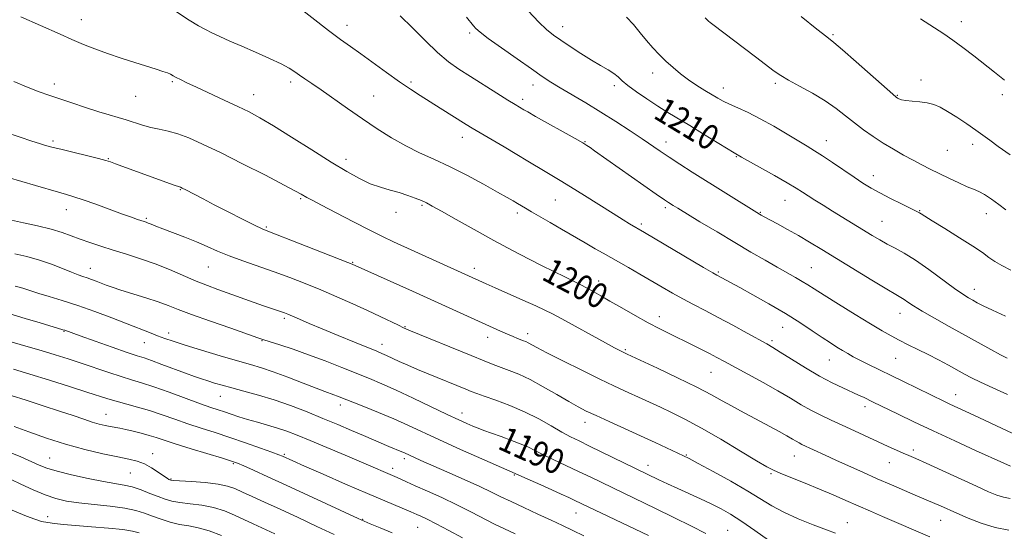
# Model space of a CAD drawing. Extents: x 2054800 to 2057700, y 319800 to 322700.
# Drawn here: x 2057099 to 2057414, y 321757 to 321921 of the extents above; entities that cross this region are included whole.
import ezdxf
from ezdxf.enums import TextEntityAlignment as Align

# ---------------------------------------------------------------- set-up
doc = ezdxf.new("R2010")
doc.units = 0
doc.header["$MEASUREMENT"] = 0
for name, color, linetype, lineweight in [('DTM SPOT ELEVATION', 2, 'Continuous', 13), ('INDEX CONTOUR', 41, 'Continuous', 13), ('INDEX CONTOUR LABEL', 244, 'Continuous', 0), ('INTERMEDIATE CONTOUR', 44, 'Continuous', 0)]:
    doc.layers.add(name, color=color, linetype=linetype, lineweight=lineweight)
doc.styles.add('Style-ITALICS', font='ITALICS.shx')

msp = doc.modelspace()

# ---------------------------------------------------------------- linework, layer by layer
at = {"layer": 'DTM SPOT ELEVATION'}
for p in [(2057118.61, 321921.14, 1200.7), (2057203.69, 321919.35, 1204.6), (2057272.75, 321918.9, 1210.6), (2057400.53, 321920.49, 1218.6), (2057243, 321916.9, 1207.7), (2057359.42, 321916.34, 1216.2), (2057301.6, 321904.06, 1211.4), (2057110.01, 321900.62, 1198.5), (2057147.72, 321901.33, 1199.8), (2057185.71, 321901.23, 1201.6), (2057224.27, 321901.23, 1204.3), (2057263.3, 321900.27, 1207.4), (2057289.39, 321900.03, 1209.6), (2057340.92, 321900.85, 1213.7), (2057387.61, 321901.87, 1216.4), (2057136, 321896.69, 1199.1), (2057173.81, 321897.13, 1200.7), (2057212.22, 321896.75, 1202.9), (2057324.22, 321899.3, 1212.6), (2057379.99, 321896.95, 1216.1), (2057413.58, 321897.2, 1217.6), (2057260.02, 321895.71, 1206.4), (2057109.52, 321882.39, 1196.3), (2057240.65, 321883.56, 1203.4), (2057279.9, 321882.18, 1206.1), (2057305.89, 321882.07, 1208.6), (2057357.3, 321882.51, 1212.7), (2057404.15, 321881.31, 1215.5), (2057396, 321879.32, 1215.1), (2057127.28, 321876.68, 1196.1), (2057203.37, 321876.46, 1200.5), (2057328.47, 321877.32, 1209.9), (2057372.26, 321871.31, 1212.6), (2057150.3, 321866.75, 1195.9), (2057188.84, 321863.89, 1197.8), (2057227.69, 321861.81, 1199.8), (2057270.47, 321863.46, 1203.1), (2057344.04, 321863.37, 1209.2), (2057113.8, 321860.33, 1193.3), (2057219.46, 321859.55, 1199.5), (2057258.32, 321859.29, 1201.6), (2057305.71, 321861.06, 1205.7), (2057336.08, 321859.53, 1208.1), (2057387.18, 321860.11, 1212.1), (2057408.45, 321859.12, 1213.3), (2057139.49, 321857.59, 1194.2), (2057298.01, 321855.81, 1204.3), (2057375.11, 321856.68, 1210.9), (2057177.93, 321854.87, 1196.2), (2057205.56, 321843.5, 1196.1), (2057121.52, 321841.65, 1190.7), (2057159.28, 321842, 1193.1), (2057244.53, 321841.58, 1198.5), (2057274.82, 321841.1, 1200.4), (2057322.69, 321840.45, 1204.2), (2057352.44, 321841.8, 1206.9), (2057284.28, 321837.54, 1200.6), (2057404.68, 321834.86, 1210.6), (2057380.87, 321827.18, 1207.3), (2057183.6, 321825.6, 1191.7), (2057303.79, 321826.14, 1200.6), (2057113.04, 321821.43, 1185.9), (2057146.59, 321820.94, 1188.5), (2057222.3, 321822.94, 1194.1), (2057343.26, 321822.75, 1203.2), (2057138.76, 321817.85, 1187.2), (2057176.53, 321818.41, 1189.9), (2057248.8, 321819.51, 1195.4), (2057261.57, 321820.75, 1196.5), (2057339.85, 321818.48, 1202.3), (2057214.89, 321817.34, 1192.6), (2057292.86, 321815.62, 1198.2), (2057358.2, 321812.28, 1203.2), (2057379.46, 321812.84, 1205.1), (2057320.27, 321808.3, 1199.1), (2057163.1, 321800.63, 1185.2), (2057398.7, 321801.17, 1204.7), (2057201.61, 321797.9, 1187.5), (2057369.67, 321797.3, 1201.5), (2057126.49, 321794.9, 1180.8), (2057240.54, 321795.35, 1190.6), (2057279.98, 321792.37, 1193.4), (2057385.15, 321783.49, 1200.4), (2057108.44, 321780.95, 1176.9), (2057141.47, 321782.31, 1178.6), (2057183.62, 321782.1, 1182.2), (2057222.04, 321780.71, 1185.6), (2057260.8, 321780.12, 1189.1), (2057312.42, 321781.84, 1194.1), (2057347, 321781.55, 1197.2), (2057167.29, 321779.06, 1179.8), (2057218.31, 321777.61, 1184.5), (2057300.08, 321778.6, 1192.6), (2057377.43, 321779.41, 1199.2), (2057134.33, 321776.17, 1177.1), (2057147.31, 321774.15, 1178.1), (2057257.3, 321775.53, 1187.9), (2057339.52, 321775.95, 1195.8), (2057107.86, 321762.15, 1172.6), (2057208.69, 321761.32, 1180.1), (2057277.03, 321763.3, 1187.2), (2057393.82, 321760.96, 1197.2), (2057226.32, 321758.76, 1181.1), (2057325.68, 321757.78, 1190.9), (2057364, 321760.27, 1194.8)]:
    msp.add_point(p, dxfattribs=at)
at = {"layer": 'INDEX CONTOUR'}
for points in [[(2057099.293, 321922.086, 1200), (2057111.803, 321916.494, 1200), (2057115.608, 321914.824, 1200), (2057119.272, 321913.281, 1200), (2057122.992, 321911.813, 1200), (2057127, 321910.353, 1200), (2057131.402, 321908.864, 1200), (2057135.804, 321907.447, 1200), (2057142.63, 321905.312, 1200), (2057144.731, 321904.64, 1200), (2057146.182, 321904.129, 1200), (2057147.197, 321903.695, 1200), (2057148.044, 321903.253, 1200), (2057149.003, 321902.722, 1200), (2057150.361, 321902.011, 1200), (2057152.418, 321900.996, 1200), (2057155.477, 321899.545, 1200), (2057164.348, 321895.436, 1200), (2057168.747, 321893.384, 1200), (2057172.349, 321891.634, 1200), (2057175.824, 321889.768, 1200), (2057180.135, 321887.21, 1200), (2057185.907, 321883.608, 1200), (2057192.414, 321879.49, 1200), (2057198.595, 321875.607, 1200), (2057203.632, 321872.552, 1200), (2057207.69, 321870.305, 1200), (2057211.18, 321868.691, 1200), (2057214.444, 321867.533, 1200), (2057217.542, 321866.643, 1200), (2057220.465, 321865.834, 1200), (2057223.185, 321864.965, 1200), (2057225.597, 321864.078, 1200), (2057227.579, 321863.267, 1200), (2057229.166, 321862.535, 1200), (2057231.029, 321861.547, 1200), (2057233.998, 321859.88, 1200), (2057238.639, 321857.263, 1200), (2057244.465, 321854.002, 1200), (2057250.724, 321850.555, 1200), (2057256.732, 321847.328, 1200), (2057262.075, 321844.533, 1200), (2057266.406, 321842.328, 1200), (2057269.527, 321840.795, 1200), (2057273.874, 321838.723, 1200), (2057276.069, 321837.622, 1200), (2057278.373, 321836.427, 1200), (2057280.619, 321835.234, 1200), (2057282.736, 321834.086, 1200), (2057285.042, 321832.8, 1200), (2057287.953, 321831.139, 1200), (2057291.722, 321828.962, 1200), (2057295.974, 321826.526, 1200), (2057300.173, 321824.184, 1200), (2057303.91, 321822.204, 1200), (2057307.29, 321820.505, 1200), (2057313.837, 321817.315, 1200), (2057317.006, 321815.757, 1200), (2057319.825, 321814.344, 1200), (2057322.207, 321813.106, 1200), (2057324.655, 321811.791, 1200), (2057332.096, 321807.749, 1200), (2057336.982, 321805.066, 1200), (2057341.717, 321802.392, 1200), (2057345.725, 321800.027, 1200), (2057349.145, 321797.981, 1200), (2057352.291, 321796.199, 1200), (2057355.445, 321794.608, 1200), (2057358.755, 321793.075, 1200), (2057362.334, 321791.458, 1200), (2057366.223, 321789.661, 1200), (2057373.877, 321786.078, 1200), (2057377.067, 321784.61, 1200), (2057379.723, 321783.415, 1200), (2057381.879, 321782.471, 1200), (2057383.701, 321781.693, 1200), (2057385.885, 321780.747, 1200), (2057389.259, 321779.24, 1200), (2057394.302, 321776.943, 1200), (2057405.401, 321771.861, 1200), (2057409.245, 321770.136, 1200), (2057411.914, 321769.046, 1200), (2057413.994, 321768.389, 1200), (2057416.089, 321767.947, 1200)], [(2057261.742, 321923.971, 1210), (2057265.122, 321920.417, 1210), (2057267.665, 321918.003, 1210), (2057269.827, 321916.27, 1210), (2057272.207, 321914.614, 1210), (2057275.234, 321912.588, 1210), (2057278.644, 321910.359, 1210), (2057282.003, 321908.254, 1210), (2057284.94, 321906.526, 1210), (2057287.353, 321905.131, 1210), (2057289.207, 321903.953, 1210), (2057290.563, 321902.858, 1210), (2057291.879, 321901.644, 1210), (2057293.71, 321900.095, 1210), (2057296.442, 321898.077, 1210), (2057299.772, 321895.797, 1210), (2057303.231, 321893.548, 1210), (2057306.492, 321891.522, 1210), (2057313.547, 321887.267, 1210), (2057317.913, 321884.592, 1210), (2057327.709, 321878.55, 1210), (2057330.1, 321877.188, 1210), (2057340.628, 321871.299, 1210), (2057344.744, 321868.954, 1210), (2057347.611, 321867.252, 1210), (2057349.607, 321865.995, 1210), (2057351.409, 321864.82, 1210), (2057353.577, 321863.431, 1210), (2057356.194, 321861.786, 1210), (2057359.222, 321859.909, 1210), (2057371.96, 321852.135, 1210), (2057374.406, 321850.686, 1210), (2057376.771, 321849.376, 1210), (2057379.289, 321848.071, 1210), (2057382.203, 321846.48, 1210), (2057385.763, 321844.264, 1210), (2057390.052, 321841.26, 1210), (2057398.316, 321835.165, 1210), (2057400.991, 321833.29, 1210), (2057402.777, 321832.16, 1210), (2057404.142, 321831.389, 1210), (2057405.554, 321830.621, 1210), (2057407.49, 321829.634, 1210), (2057410.425, 321828.241, 1210), (2057414.593, 321826.351, 1210)], [(2057097.35, 321846.294, 1190), (2057101.221, 321845.377, 1190), (2057105.204, 321844.266, 1190), (2057109.073, 321842.918, 1190), (2057112.576, 321841.523, 1190), (2057115.458, 321840.334, 1190), (2057117.562, 321839.531, 1190), (2057119.123, 321839.001, 1190), (2057120.479, 321838.557, 1190), (2057121.902, 321838.055, 1190), (2057123.406, 321837.488, 1190), (2057126.536, 321836.264, 1190), (2057128.514, 321835.54, 1190), (2057131.279, 321834.619, 1190), (2057139.256, 321832.144, 1190), (2057143.185, 321830.868, 1190), (2057146.387, 321829.707, 1190), (2057149.62, 321828.453, 1190), (2057153.937, 321826.827, 1190), (2057159.95, 321824.682, 1190), (2057166.487, 321822.409, 1190), (2057175.18, 321819.42, 1190), (2057177.106, 321818.772, 1190), (2057182.242, 321817.118, 1190), (2057186.476, 321815.711, 1190), (2057191.434, 321813.965, 1190), (2057196.746, 321811.963, 1190), (2057202.011, 321809.894, 1190), (2057210.946, 321806.319, 1190), (2057214.916, 321804.668, 1190), (2057219.437, 321802.66, 1190), (2057224.939, 321800.082, 1190), (2057235.848, 321794.842, 1190), (2057239.559, 321793.087, 1190), (2057242.114, 321791.922, 1190), (2057244.004, 321791.106, 1190), (2057245.696, 321790.415, 1190), (2057247.563, 321789.703, 1190), (2057249.956, 321788.84, 1190), (2057253.065, 321787.747, 1190), (2057256.448, 321786.535, 1190), (2057259.506, 321785.365, 1190), (2057261.849, 321784.335, 1190), (2057263.931, 321783.296, 1190), (2057266.419, 321782.038, 1190), (2057269.788, 321780.414, 1190), (2057277.874, 321776.605, 1190), (2057281.766, 321774.746, 1190), (2057302.533, 321764.723, 1190), (2057308.351, 321761.885, 1190), (2057314.092, 321759.054, 1190), (2057318.686, 321756.738, 1190)], [(2057096.124, 321800.872, 1180), (2057100.903, 321799.389, 1180), (2057106.388, 321797.657, 1180), (2057111.656, 321795.95, 1180), (2057115.975, 321794.494, 1180), (2057119.385, 321793.322, 1180), (2057122.117, 321792.418, 1180), (2057124.378, 321791.759, 1180), (2057126.28, 321791.293, 1180), (2057127.911, 321790.96, 1180), (2057130.94, 321790.418, 1180), (2057132.827, 321790.039, 1180), (2057135.206, 321789.498, 1180), (2057137.831, 321788.843, 1180), (2057140.352, 321788.15, 1180), (2057142.604, 321787.451, 1180), (2057145.149, 321786.612, 1180), (2057148.733, 321785.456, 1180), (2057153.755, 321783.9, 1180), (2057163.875, 321780.824, 1180), (2057166.747, 321779.929, 1180), (2057168.617, 321779.259, 1180), (2057170.648, 321778.396, 1180), (2057173.821, 321776.985, 1180), (2057178.352, 321774.941, 1180), (2057184.267, 321772.235, 1180), (2057191.351, 321768.96, 1180), (2057207.311, 321761.528, 1180), (2057209.191, 321760.685, 1180), (2057211.181, 321759.857, 1180), (2057214.356, 321758.555, 1180), (2057218.136, 321756.964, 1180)]]:
    msp.add_polyline3d(points, dxfattribs=at)
at = {"layer": 'INTERMEDIATE CONTOUR'}
for points in [[(2057187.116, 321926.018, 1204), (2057197.798, 321917.724, 1204), (2057201.668, 321914.825, 1204), (2057204.827, 321912.565, 1204), (2057208.097, 321910.248, 1204), (2057216.401, 321904.234, 1204), (2057220.53, 321901.299, 1204), (2057224.044, 321898.919, 1204), (2057227.165, 321896.913, 1204), (2057233.59, 321892.886, 1204), (2057241.848, 321887.675, 1204), (2057243.843, 321886.451, 1204), (2057246.374, 321884.945, 1204), (2057254.051, 321880.452, 1204), (2057258.137, 321878.041, 1204), (2057261.664, 321875.925, 1204), (2057267.158, 321872.6, 1204), (2057271.989, 321869.745, 1204), (2057275.323, 321867.715, 1204), (2057279.762, 321864.939, 1204), (2057289.004, 321859.107, 1204), (2057292.17, 321857.135, 1204), (2057294.227, 321855.877, 1204), (2057299.023, 321853.076, 1204), (2057317.939, 321841.868, 1204), (2057320.868, 321840.152, 1204), (2057322.186, 321839.398, 1204), (2057329.493, 321835.441, 1204), (2057333.706, 321833.139, 1204), (2057338.865, 321830.252, 1204), (2057344.123, 321827.175, 1204), (2057348.778, 321824.253, 1204), (2057352.711, 321821.643, 1204), (2057355.948, 321819.451, 1204), (2057358.539, 321817.743, 1204), (2057360.639, 321816.415, 1204), (2057362.433, 321815.321, 1204), (2057364.106, 321814.326, 1204), (2057365.872, 321813.325, 1204), (2057367.95, 321812.224, 1204), (2057370.534, 321810.934, 1204), (2057382.014, 321805.373, 1204), (2057395.139, 321798.968, 1204), (2057396.829, 321798.168, 1204), (2057404.465, 321794.641, 1204), (2057422.258, 321786.34, 1204)], [(2057149.078, 321923.668, 1202), (2057153.187, 321921.018, 1202), (2057156.151, 321919.199, 1202), (2057158.355, 321917.987, 1202), (2057160.457, 321916.963, 1202), (2057163.014, 321915.778, 1202), (2057166.179, 321914.35, 1202), (2057170.011, 321912.663, 1202), (2057174.435, 321910.741, 1202), (2057178.88, 321908.786, 1202), (2057182.647, 321907.033, 1202), (2057185.246, 321905.652, 1202), (2057187.015, 321904.525, 1202), (2057188.501, 321903.467, 1202), (2057190.201, 321902.286, 1202), (2057192.42, 321900.768, 1202), (2057195.413, 321898.699, 1202), (2057203.884, 321892.753, 1202), (2057208.687, 321889.424, 1202), (2057213.417, 321886.247, 1202), (2057218.022, 321883.342, 1202), (2057222.52, 321880.795, 1202), (2057226.969, 321878.619, 1202), (2057231.574, 321876.537, 1202), (2057236.581, 321874.204, 1202), (2057242.068, 321871.412, 1202), (2057247.442, 321868.521, 1202), (2057251.941, 321866.027, 1202), (2057255.017, 321864.298, 1202), (2057256.966, 321863.182, 1202), (2057258.3, 321862.398, 1202), (2057260.896, 321860.841, 1202), (2057262.824, 321859.714, 1202), (2057268.798, 321856.285, 1202), (2057272.477, 321854.156, 1202), (2057279.969, 321849.757, 1202), (2057283.175, 321847.89, 1202), (2057285.748, 321846.438, 1202), (2057290.64, 321843.719, 1202), (2057293.847, 321841.882, 1202), (2057297.476, 321839.773, 1202), (2057304.66, 321835.553, 1202), (2057307.993, 321833.627, 1202), (2057311.302, 321831.795, 1202), (2057314.726, 321829.999, 1202), (2057318.44, 321828.098, 1202), (2057322.623, 321825.926, 1202), (2057327.305, 321823.417, 1202), (2057331.898, 321820.907, 1202), (2057338.152, 321817.451, 1202), (2057340.095, 321816.32, 1202), (2057342.509, 321814.814, 1202), (2057346.131, 321812.51, 1202), (2057350.55, 321809.754, 1202), (2057355.068, 321807.092, 1202), (2057359.107, 321804.955, 1202), (2057362.541, 321803.325, 1202), (2057367.588, 321801.069, 1202), (2057369.34, 321800.255, 1202), (2057372.091, 321798.936, 1202), (2057380.215, 321794.965, 1202), (2057385.324, 321792.5, 1202), (2057391.482, 321789.59, 1202), (2057398.356, 321786.414, 1202), (2057405.052, 321783.362, 1202), (2057414.064, 321779.276, 1202), (2057416.225, 321778.326, 1202)], [(2057220.72, 321922.394, 1206), (2057224.681, 321918.536, 1206), (2057228.819, 321914.394, 1206), (2057232.749, 321910.632, 1206), (2057236.227, 321907.721, 1206), (2057239.568, 321905.348, 1206), (2057243.226, 321903.005, 1206), (2057251.72, 321897.679, 1206), (2057255.283, 321895.459, 1206), (2057257.606, 321894.027, 1206), (2057260.401, 321892.353, 1206), (2057261.645, 321891.633, 1206), (2057264.102, 321890.239, 1206), (2057276.756, 321883.123, 1206), (2057279.213, 321881.721, 1206), (2057280.565, 321880.906, 1206), (2057281.594, 321880.219, 1206), (2057283.011, 321879.236, 1206), (2057302.767, 321865.343, 1206), (2057305.39, 321863.519, 1206), (2057306.718, 321862.62, 1206), (2057308.193, 321861.69, 1206), (2057309.635, 321860.811, 1206), (2057316.775, 321856.514, 1206), (2057322.24, 321853.247, 1206), (2057327.918, 321849.874, 1206), (2057333.102, 321846.827, 1206), (2057337.642, 321844.192, 1206), (2057341.528, 321841.97, 1206), (2057347.409, 321838.665, 1206), (2057349.532, 321837.439, 1206), (2057351.318, 321836.339, 1206), (2057353.405, 321835.004, 1206), (2057356.542, 321833.017, 1206), (2057361.172, 321830.142, 1206), (2057366.502, 321826.866, 1206), (2057371.434, 321823.858, 1206), (2057375.155, 321821.617, 1206), (2057378.003, 321819.97, 1206), (2057380.602, 321818.576, 1206), (2057383.456, 321817.151, 1206), (2057386.58, 321815.629, 1206), (2057389.866, 321813.999, 1206), (2057393.187, 321812.28, 1206), (2057396.349, 321810.587, 1206), (2057401.472, 321807.789, 1206), (2057403.793, 321806.569, 1206), (2057406.674, 321805.143, 1206), (2057410.545, 321803.322, 1206), (2057415.269, 321801.187, 1206)], [(2057241.972, 321921.925, 1208), (2057244.251, 321919.196, 1208), (2057245.004, 321918.364, 1208), (2057246.351, 321917.187, 1208), (2057248.956, 321915.202, 1208), (2057253.178, 321912.155, 1208), (2057258.173, 321908.624, 1208), (2057262.797, 321905.394, 1208), (2057266.236, 321903.031, 1208), (2057269.009, 321901.215, 1208), (2057271.965, 321899.409, 1208), (2057280.229, 321894.548, 1208), (2057285.046, 321891.63, 1208), (2057289.865, 321888.574, 1208), (2057294.37, 321885.612, 1208), (2057298.252, 321882.996, 1208), (2057304.036, 321879.047, 1208), (2057306.873, 321877.159, 1208), (2057310.289, 321874.954, 1208), (2057314.318, 321872.401, 1208), (2057335.867, 321858.968, 1208), (2057336.402, 321858.659, 1208), (2057337.337, 321858.135, 1208), (2057341.557, 321855.828, 1208), (2057344.784, 321854.05, 1208), (2057348.301, 321852.068, 1208), (2057351.871, 321849.986, 1208), (2057355.787, 321847.631, 1208), (2057360.478, 321844.766, 1208), (2057371.851, 321837.794, 1208), (2057376.577, 321834.924, 1208), (2057379.503, 321833.186, 1208), (2057381.096, 321832.257, 1208), (2057382.139, 321831.609, 1208), (2057383.344, 321830.779, 1208), (2057385.149, 321829.575, 1208), (2057387.92, 321827.872, 1208), (2057391.866, 321825.611, 1208), (2057396.569, 321823, 1208), (2057409.939, 321815.642, 1208), (2057413.035, 321813.958, 1208), (2057415.206, 321812.823, 1208)], [(2057293.241, 321921.957, 1212), (2057295.536, 321919.597, 1212), (2057297.646, 321917.014, 1212), (2057299.663, 321914.463, 1212), (2057301.673, 321912.136, 1212), (2057303.728, 321909.991, 1212), (2057305.875, 321907.926, 1212), (2057308.152, 321905.865, 1212), (2057310.569, 321903.837, 1212), (2057313.13, 321901.899, 1212), (2057315.799, 321900.107, 1212), (2057318.385, 321898.51, 1212), (2057322.502, 321896.069, 1212), (2057324.224, 321895.11, 1212), (2057326.246, 321894.117, 1212), (2057328.908, 321892.932, 1212), (2057332.22, 321891.429, 1212), (2057336.11, 321889.487, 1212), (2057340.426, 321887.079, 1212), (2057344.703, 321884.543, 1212), (2057348.395, 321882.309, 1212), (2057351.158, 321880.655, 1212), (2057353.465, 321879.258, 1212), (2057355.994, 321877.642, 1212), (2057359.216, 321875.48, 1212), (2057366.172, 321870.744, 1212), (2057368.99, 321868.886, 1212), (2057371.571, 321867.305, 1212), (2057374.42, 321865.719, 1212), (2057377.837, 321863.949, 1212), (2057381.32, 321862.208, 1212), (2057386.703, 321859.564, 1212), (2057387.119, 321859.324, 1212), (2057387.607, 321859, 1212), (2057388.756, 321858.262, 1212), (2057391.178, 321856.762, 1212), (2057395.192, 321854.317, 1212), (2057399.929, 321851.409, 1212), (2057404.224, 321848.685, 1212), (2057407.222, 321846.634, 1212), (2057409.315, 321845.11, 1212), (2057411.205, 321843.81, 1212), (2057413.487, 321842.475, 1212), (2057416.325, 321841.015, 1212)], [(2057318.427, 321921.798, 1214), (2057319.059, 321921.158, 1214), (2057319.527, 321920.722, 1214), (2057320.067, 321920.268, 1214), (2057320.864, 321919.645, 1214), (2057334.584, 321909.301, 1214), (2057340.588, 321904.745, 1214), (2057342.634, 321903.324, 1214), (2057345.121, 321901.844, 1214), (2057348.666, 321899.912, 1214), (2057352.83, 321897.617, 1214), (2057356.911, 321895.174, 1214), (2057360.377, 321892.76, 1214), (2057363.376, 321890.411, 1214), (2057366.224, 321888.128, 1214), (2057369.18, 321885.909, 1214), (2057372.277, 321883.759, 1214), (2057375.49, 321881.682, 1214), (2057378.775, 321879.691, 1214), (2057382.011, 321877.835, 1214), (2057385.056, 321876.171, 1214), (2057387.833, 321874.723, 1214), (2057390.523, 321873.375, 1214), (2057396.514, 321870.449, 1214), (2057399.653, 321868.954, 1214), (2057402.38, 321867.727, 1214), (2057404.434, 321866.898, 1214), (2057406.129, 321866.193, 1214), (2057407.929, 321865.233, 1214), (2057410.151, 321863.763, 1214), (2057412.546, 321862.008, 1214), (2057414.723, 321860.313, 1214)], [(2057349.16, 321922.151, 1216), (2057354.258, 321918.115, 1216), (2057357.417, 321915.657, 1216), (2057359.631, 321913.902, 1216), (2057362.41, 321911.543, 1216), (2057366.774, 321907.706, 1216), (2057378.513, 321897.286, 1216), (2057379.567, 321896.393, 1216), (2057379.998, 321896.097, 1216), (2057380.487, 321895.843, 1216), (2057381.327, 321895.564, 1216), (2057382.721, 321895.316, 1216), (2057384.769, 321895.128, 1216), (2057387.177, 321894.925, 1216), (2057389.553, 321894.609, 1216), (2057391.633, 321894.07, 1216), (2057393.677, 321893.185, 1216), (2057396.072, 321891.826, 1216), (2057399.055, 321889.945, 1216), (2057402.256, 321887.824, 1216), (2057405.149, 321885.83, 1216), (2057407.419, 321884.19, 1216), (2057409.575, 321882.592, 1216), (2057412.333, 321880.587, 1216), (2057416.177, 321877.879, 1216)], [(2057387.444, 321921.452, 1218), (2057394.878, 321916.593, 1218), (2057397.773, 321914.603, 1218), (2057401.001, 321912.221, 1218), (2057404.465, 321909.563, 1218), (2057411.107, 321904.375, 1218), (2057414.325, 321901.829, 1218)], [(2057097.041, 321901.396, 1198), (2057101.622, 321899.478, 1198), (2057105.15, 321898.096, 1198), (2057108.169, 321897.022, 1198), (2057115.54, 321894.531, 1198), (2057120.003, 321893.035, 1198), (2057124.182, 321891.686, 1198), (2057127.585, 321890.673, 1198), (2057130.393, 321889.888, 1198), (2057132.954, 321889.147, 1198), (2057138.211, 321887.471, 1198), (2057140.896, 321886.719, 1198), (2057143.598, 321886.124, 1198), (2057146.427, 321885.512, 1198), (2057149.524, 321884.653, 1198), (2057153.08, 321883.329, 1198), (2057157.484, 321881.37, 1198), (2057163.176, 321878.621, 1198), (2057170.271, 321875.078, 1198), (2057177.587, 321871.367, 1198), (2057183.619, 321868.265, 1198), (2057187.271, 321866.345, 1198), (2057189.077, 321865.348, 1198), (2057190.892, 321864.279, 1198), (2057192.51, 321863.392, 1198), (2057195.502, 321861.801, 1198), (2057200.225, 321859.323, 1198), (2057205.79, 321856.434, 1198), (2057211, 321853.773, 1198), (2057215.037, 321851.784, 1198), (2057218.588, 321850.121, 1198), (2057248.308, 321836.617, 1198), (2057251.174, 321835.348, 1198), (2057260.072, 321831.439, 1198), (2057264.222, 321829.595, 1198), (2057267.112, 321828.262, 1198), (2057269.512, 321827.048, 1198), (2057272.56, 321825.395, 1198), (2057286.486, 321817.74, 1198), (2057289.415, 321816.156, 1198), (2057291.059, 321815.292, 1198), (2057293.493, 321814.122, 1198), (2057303.142, 321809.63, 1198), (2057309.629, 321806.564, 1198), (2057315.779, 321803.567, 1198), (2057320.444, 321801.149, 1198), (2057323.915, 321799.224, 1198), (2057326.839, 321797.561, 1198), (2057329.758, 321795.957, 1198), (2057339.13, 321790.975, 1198), (2057342.136, 321789.349, 1198), (2057344.625, 321787.972, 1198), (2057346.379, 321786.967, 1198), (2057347.581, 321786.262, 1198), (2057348.512, 321785.735, 1198), (2057349.439, 321785.268, 1198), (2057356.881, 321781.805, 1198), (2057360.279, 321780.241, 1198), (2057364.358, 321778.396, 1198), (2057368.889, 321776.375, 1198), (2057373.585, 321774.299, 1198), (2057378.157, 321772.298, 1198), (2057382.309, 321770.497, 1198), (2057385.746, 321769.024, 1198), (2057391.961, 321766.405, 1198), (2057393.865, 321765.561, 1198), (2057399.079, 321763.23, 1198), (2057402.704, 321761.669, 1198), (2057406.859, 321760.068, 1198), (2057411.275, 321758.714, 1198), (2057415.735, 321757.794, 1198)], [(2057094.084, 321885.13, 1196), (2057099.045, 321883.558, 1196), (2057102.763, 321882.337, 1196), (2057105.275, 321881.54, 1196), (2057106.873, 321881.066, 1196), (2057108.797, 321880.534, 1196), (2057110.107, 321880.187, 1196), (2057112.468, 321879.591, 1196), (2057124.177, 321876.707, 1196), (2057126.457, 321876.115, 1196), (2057127.932, 321875.663, 1196), (2057129.547, 321875.085, 1196), (2057148.073, 321868.349, 1196), (2057150.434, 321867.539, 1196), (2057150.954, 321867.295, 1196), (2057152.099, 321866.708, 1196), (2057157.648, 321863.797, 1196), (2057161.183, 321861.967, 1196), (2057165.647, 321859.68, 1196), (2057170.271, 321857.335, 1196), (2057174.1, 321855.42, 1196), (2057176.59, 321854.23, 1196), (2057178.855, 321853.283, 1196), (2057188.236, 321849.646, 1196), (2057204.025, 321843.481, 1196), (2057205.401, 321842.931, 1196), (2057224.655, 321834.286, 1196), (2057252.931, 321821.506, 1196), (2057255.137, 321820.521, 1196), (2057256.906, 321819.762, 1196), (2057258.311, 321819.189, 1196), (2057260.259, 321818.44, 1196), (2057260.991, 321818.147, 1196), (2057261.733, 321817.798, 1196), (2057264.498, 321816.313, 1196), (2057267.772, 321814.61, 1196), (2057272.885, 321812.018, 1196), (2057278.929, 321809.004, 1196), (2057284.677, 321806.184, 1196), (2057289.188, 321804.031, 1196), (2057292.645, 321802.432, 1196), (2057298.223, 321799.885, 1196), (2057304.087, 321797.158, 1196), (2057307.655, 321795.476, 1196), (2057311.953, 321793.335, 1196), (2057317.22, 321790.497, 1196), (2057323.464, 321786.898, 1196), (2057329.748, 321783.154, 1196), (2057334.901, 321780.048, 1196), (2057338.154, 321778.128, 1196), (2057340.341, 321776.985, 1196), (2057342.7, 321775.97, 1196), (2057350.472, 321772.849, 1196), (2057355.042, 321770.98, 1196), (2057359.413, 321769.127, 1196), (2057363.546, 321767.326, 1196), (2057371.372, 321763.89, 1196), (2057375.2, 321762.229, 1196), (2057390.394, 321755.714, 1196)], [(2057095.182, 321870.629, 1194), (2057099.54, 321869.424, 1194), (2057103.898, 321868.164, 1194), (2057111.316, 321865.975, 1194), (2057113.893, 321865.24, 1194), (2057116.263, 321864.534, 1194), (2057119.21, 321863.558, 1194), (2057123.238, 321862.119, 1194), (2057131.793, 321858.982, 1194), (2057134.732, 321857.931, 1194), (2057136.661, 321857.271, 1194), (2057138.732, 321856.603, 1194), (2057139.395, 321856.378, 1194), (2057140.085, 321856.108, 1194), (2057141.018, 321855.71, 1194), (2057142.476, 321855.104, 1194), (2057144.748, 321854.214, 1194), (2057151.773, 321851.564, 1194), (2057155.559, 321850.053, 1194), (2057158.961, 321848.572, 1194), (2057162.277, 321847.099, 1194), (2057165.979, 321845.577, 1194), (2057170.401, 321843.961, 1194), (2057180.43, 321840.489, 1194), (2057185.424, 321838.662, 1194), (2057190.361, 321836.745, 1194), (2057195.363, 321834.699, 1194), (2057200.489, 321832.508, 1194), (2057205.541, 321830.273, 1194), (2057210.253, 321828.123, 1194), (2057214.38, 321826.183, 1194), (2057220.2, 321823.37, 1194), (2057221.808, 321822.609, 1194), (2057223.537, 321821.863, 1194), (2057243.507, 321813.664, 1194), (2057247.641, 321811.991, 1194), (2057250.58, 321810.833, 1194), (2057253.056, 321809.906, 1194), (2057255.699, 321808.937, 1194), (2057258.76, 321807.702, 1194), (2057262.386, 321805.992, 1194), (2057266.603, 321803.706, 1194), (2057270.93, 321801.203, 1194), (2057274.761, 321798.959, 1194), (2057277.722, 321797.295, 1194), (2057280.373, 321795.94, 1194), (2057283.509, 321794.47, 1194), (2057287.699, 321792.571, 1194), (2057297.715, 321788.053, 1194), (2057302.475, 321785.872, 1194), (2057311.539, 321781.657, 1194), (2057313.353, 321780.745, 1194), (2057316.228, 321779.209, 1194), (2057320.953, 321776.633, 1194), (2057326.663, 321773.455, 1194), (2057332.078, 321770.328, 1194), (2057339.826, 321765.584, 1194), (2057343.602, 321763.559, 1194), (2057348.217, 321761.476, 1194), (2057353.078, 321759.504, 1194), (2057357.288, 321757.902, 1194), (2057360.233, 321756.832, 1194)], [(2057096.265, 321856.985, 1192), (2057100.134, 321856.183, 1192), (2057104.636, 321855.22, 1192), (2057108.942, 321854.174, 1192), (2057112.438, 321853.112, 1192), (2057115.375, 321852.041, 1192), (2057118.219, 321850.951, 1192), (2057121.359, 321849.833, 1192), (2057124.877, 321848.674, 1192), (2057128.778, 321847.453, 1192), (2057133.046, 321846.146, 1192), (2057137.572, 321844.699, 1192), (2057142.228, 321843.052, 1192), (2057146.87, 321841.189, 1192), (2057155.404, 321837.532, 1192), (2057159.01, 321836.097, 1192), (2057162.399, 321834.852, 1192), (2057176.998, 321829.65, 1192), (2057179.569, 321828.757, 1192), (2057182.729, 321827.69, 1192), (2057183.745, 321827.329, 1192), (2057184.802, 321826.909, 1192), (2057186.273, 321826.28, 1192), (2057188.488, 321825.312, 1192), (2057191.608, 321823.963, 1192), (2057195.757, 321822.21, 1192), (2057200.869, 321820.103, 1192), (2057206.114, 321817.97, 1192), (2057213.237, 321815.095, 1192), (2057214.914, 321814.399, 1192), (2057216.321, 321813.766, 1192), (2057220.431, 321811.835, 1192), (2057223.181, 321810.593, 1192), (2057226.309, 321809.249, 1192), (2057229.666, 321807.851, 1192), (2057241.762, 321802.892, 1192), (2057243.538, 321802.177, 1192), (2057245.267, 321801.522, 1192), (2057247.695, 321800.658, 1192), (2057251.344, 321799.371, 1192), (2057255.846, 321797.679, 1192), (2057260.612, 321795.655, 1192), (2057265.124, 321793.405, 1192), (2057269.158, 321791.172, 1192), (2057272.56, 321789.229, 1192), (2057275.324, 321787.735, 1192), (2057278.034, 321786.383, 1192), (2057281.418, 321784.751, 1192), (2057303.559, 321773.978, 1192), (2057306.373, 321772.63, 1192), (2057309.647, 321771.105, 1192), (2057316.925, 321767.829, 1192), (2057320.398, 321766.219, 1192), (2057323.512, 321764.658, 1192), (2057326.604, 321762.896, 1192), (2057330.133, 321760.624, 1192), (2057334.361, 321757.688, 1192), (2057338.756, 321754.574, 1192)], [(2057097.483, 321835.888, 1188), (2057099.096, 321835.446, 1188), (2057100.216, 321835.128, 1188), (2057102.751, 321834.249, 1188), (2057104.978, 321833.541, 1188), (2057108.277, 321832.577, 1188), (2057112.528, 321831.316, 1188), (2057117.506, 321829.721, 1188), (2057122.94, 321827.804, 1188), (2057128.366, 321825.768, 1188), (2057133.268, 321823.865, 1188), (2057140.441, 321821.034, 1188), (2057143.037, 321820.026, 1188), (2057145.357, 321819.174, 1188), (2057148.048, 321818.268, 1188), (2057151.841, 321817.071, 1188), (2057157.151, 321815.445, 1188), (2057163.134, 321813.647, 1188), (2057168.629, 321812.033, 1188), (2057172.829, 321810.838, 1188), (2057176.335, 321809.799, 1188), (2057180.101, 321808.533, 1188), (2057184.762, 321806.791, 1188), (2057189.675, 321804.876, 1188), (2057193.881, 321803.223, 1188), (2057196.672, 321802.156, 1188), (2057199.527, 321801.127, 1188), (2057200.714, 321800.681, 1188), (2057209.09, 321797.379, 1188), (2057213.847, 321795.466, 1188), (2057218.698, 321793.436, 1188), (2057223.191, 321791.438, 1188), (2057233.325, 321786.747, 1188), (2057240.066, 321783.688, 1188), (2057246.955, 321780.601, 1188), (2057255.829, 321776.664, 1188), (2057262.337, 321773.827, 1188), (2057265.801, 321772.302, 1188), (2057269.298, 321770.749, 1188), (2057272.309, 321769.392, 1188), (2057274.766, 321768.266, 1188), (2057276.714, 321767.359, 1188), (2057300.247, 321756.094, 1188)], [(2057095.727, 321827.095, 1186), (2057100.637, 321825.578, 1186), (2057105.445, 321824.13, 1186), (2057112.74, 321821.972, 1186), (2057113.314, 321821.789, 1186), (2057118.292, 321820.003, 1186), (2057123.019, 321818.32, 1186), (2057128.507, 321816.383, 1186), (2057133.332, 321814.706, 1186), (2057136.497, 321813.642, 1186), (2057138.7, 321812.92, 1186), (2057141.063, 321812.105, 1186), (2057144.398, 321810.888, 1186), (2057151.949, 321808.086, 1186), (2057154.859, 321807.032, 1186), (2057157.161, 321806.233, 1186), (2057159.19, 321805.565, 1186), (2057161.272, 321804.913, 1186), (2057163.71, 321804.203, 1186), (2057166.794, 321803.366, 1186), (2057170.725, 321802.34, 1186), (2057175.344, 321801.075, 1186), (2057180.398, 321799.527, 1186), (2057185.651, 321797.682, 1186), (2057190.917, 321795.652, 1186), (2057196.026, 321793.581, 1186), (2057200.818, 321791.596, 1186), (2057205.182, 321789.763, 1186), (2057209.016, 321788.13, 1186), (2057217.091, 321784.646, 1186), (2057221.297, 321782.904, 1186), (2057222.179, 321782.52, 1186), (2057225.305, 321781.091, 1186), (2057227.42, 321780.152, 1186), (2057235.688, 321776.516, 1186), (2057241.201, 321774.073, 1186), (2057246.225, 321771.798, 1186), (2057249.974, 321770.022, 1186), (2057253.014, 321768.527, 1186), (2057256.249, 321766.956, 1186), (2057260.323, 321765.057, 1186), (2057264.836, 321762.984, 1186), (2057269.127, 321760.995, 1186), (2057272.741, 321759.269, 1186), (2057276.026, 321757.67, 1186), (2057279.539, 321755.986, 1186)], [(2057089.101, 321820.156, 1184), (2057100.878, 321816.751, 1184), (2057105.813, 321815.3, 1184), (2057110.28, 321813.951, 1184), (2057114.43, 321812.646, 1184), (2057118.606, 321811.27, 1184), (2057127.421, 321808.258, 1184), (2057131.387, 321806.945, 1184), (2057134.715, 321805.927, 1184), (2057137.947, 321804.955, 1184), (2057141.811, 321803.696, 1184), (2057146.75, 321801.944, 1184), (2057156.744, 321798.276, 1184), (2057160.086, 321797.095, 1184), (2057162.439, 321796.303, 1184), (2057164.432, 321795.644, 1184), (2057166.597, 321794.907, 1184), (2057169.064, 321794.083, 1184), (2057171.871, 321793.216, 1184), (2057175.009, 321792.338, 1184), (2057178.289, 321791.44, 1184), (2057181.481, 321790.506, 1184), (2057184.491, 321789.488, 1184), (2057187.778, 321788.219, 1184), (2057191.942, 321786.506, 1184), (2057197.308, 321784.259, 1184), (2057203.117, 321781.809, 1184), (2057208.337, 321779.595, 1184), (2057219.788, 321774.669, 1184), (2057222.802, 321773.294, 1184), (2057225.545, 321772.062, 1184), (2057229.45, 321770.326, 1184), (2057234.097, 321768.229, 1184), (2057238.908, 321765.968, 1184), (2057243.395, 321763.73, 1184), (2057251.008, 321759.789, 1184), (2057254.193, 321758.214, 1184), (2057257.54, 321756.603, 1184)], [(2057096.909, 321809.29, 1182), (2057102.135, 321807.719, 1182), (2057108.389, 321805.797, 1182), (2057114.832, 321803.785, 1182), (2057120.389, 321802.022, 1182), (2057127.163, 321799.838, 1182), (2057129.814, 321799.053, 1182), (2057136.597, 321797.215, 1182), (2057140.5, 321796.066, 1182), (2057144.505, 321794.74, 1182), (2057148.582, 321793.31, 1182), (2057152.739, 321791.866, 1182), (2057156.996, 321790.47, 1182), (2057161.447, 321789.048, 1182), (2057166.201, 321787.498, 1182), (2057171.229, 321785.777, 1182), (2057175.96, 321784.103, 1182), (2057179.684, 321782.755, 1182), (2057181.913, 321781.929, 1182), (2057183.046, 321781.483, 1182), (2057186.375, 321779.986, 1182), (2057190.059, 321778.356, 1182), (2057196.058, 321775.72, 1182), (2057203.284, 321772.565, 1182), (2057210.264, 321769.548, 1182), (2057215.804, 321767.198, 1182), (2057224.146, 321763.738, 1182), (2057226.079, 321762.888, 1182), (2057227.369, 321762.307, 1182), (2057229.354, 321761.361, 1182), (2057232.322, 321759.857, 1182), (2057236.348, 321757.727, 1182), (2057240.678, 321755.391, 1182)], [(2057097.064, 321791.018, 1178), (2057101.757, 321789.254, 1178), (2057107.417, 321787.273, 1178), (2057113.576, 321785.332, 1178), (2057119.763, 321783.651, 1178), (2057125.5, 321782.291, 1178), (2057130.306, 321781.274, 1178), (2057133.867, 321780.569, 1178), (2057136.532, 321779.936, 1178), (2057138.815, 321779.082, 1178), (2057141.101, 321777.822, 1178), (2057143.244, 321776.405, 1178), (2057144.969, 321775.188, 1178), (2057146.078, 321774.439, 1178), (2057146.689, 321774.078, 1178), (2057147.001, 321773.932, 1178), (2057147.289, 321773.852, 1178), (2057148.14, 321773.767, 1178), (2057153.88, 321773.388, 1178), (2057158.329, 321773.035, 1178), (2057162.453, 321772.56, 1178), (2057165.456, 321771.943, 1178), (2057167.785, 321771.125, 1178), (2057170.195, 321770.032, 1178), (2057173.325, 321768.596, 1178), (2057177.339, 321766.77, 1178), (2057182.285, 321764.508, 1178), (2057188.074, 321761.831, 1178), (2057194.092, 321759.014, 1178), (2057199.587, 321756.402, 1178)], [(2057095.343, 321782.942, 1176), (2057099.231, 321781.261, 1176), (2057105.082, 321778.606, 1176), (2057107.563, 321777.643, 1176), (2057110.848, 321776.658, 1176), (2057115.502, 321775.509, 1176), (2057120.799, 321774.34, 1176), (2057125.697, 321773.371, 1176), (2057132.305, 321772.252, 1176), (2057134.929, 321771.638, 1176), (2057137.741, 321770.707, 1176), (2057140.601, 321769.602, 1176), (2057143.216, 321768.547, 1176), (2057145.425, 321767.721, 1176), (2057147.576, 321767.112, 1176), (2057150.142, 321766.657, 1176), (2057153.448, 321766.278, 1176), (2057157.212, 321765.817, 1176), (2057161.003, 321765.101, 1176), (2057164.481, 321764.011, 1176), (2057167.673, 321762.661, 1176), (2057170.696, 321761.222, 1176), (2057173.692, 321759.814, 1176), (2057180.557, 321756.666, 1176)], [(2057096.15, 321774.084, 1174), (2057099.285, 321772.569, 1174), (2057103.151, 321770.774, 1174), (2057107.049, 321769.124, 1174), (2057110.5, 321767.939, 1174), (2057113.891, 321767.146, 1174), (2057117.837, 321766.568, 1174), (2057122.703, 321766.047, 1174), (2057127.89, 321765.504, 1174), (2057132.558, 321764.879, 1174), (2057136.106, 321764.128, 1174), (2057138.861, 321763.266, 1174), (2057141.391, 321762.324, 1174), (2057144.143, 321761.342, 1174), (2057147.086, 321760.425, 1174), (2057150.071, 321759.687, 1174), (2057153.015, 321759.167, 1174), (2057156.094, 321758.6, 1174), (2057159.553, 321757.643, 1174), (2057163.506, 321756.079, 1174)], [(2057093.396, 321765.509, 1172), (2057101.05, 321762.319, 1172), (2057103.755, 321761.295, 1172), (2057105.891, 321760.648, 1172), (2057107.86, 321760.237, 1172), (2057110.064, 321759.931, 1172), (2057112.908, 321759.652, 1172), (2057116.795, 321759.334, 1172), (2057121.876, 321758.931, 1172), (2057127.285, 321758.466, 1172), (2057131.905, 321757.988, 1172), (2057134.978, 321757.511, 1172), (2057137.185, 321756.926, 1172)]]:
    msp.add_polyline3d(points, dxfattribs=at)

# ---------------------------------------------------------------- texts
at = {"layer": 'INDEX CONTOUR LABEL', "style": 'Style-ITALICS', "width": 0.875}
for s, rotation, p in [('1210', 328.8, (2057303.559, 321893.344, 1210)), ('1200', 331.9, (2057267.571, 321841.756, 1200)), ('1190', 335.6, (2057253.255, 321787.678, 1190))]:
    msp.add_text(s, height=8, rotation=rotation, dxfattribs=at).set_placement(p, align=Align.MIDDLE_LEFT)

doc.saveas('drawing.dxf')
